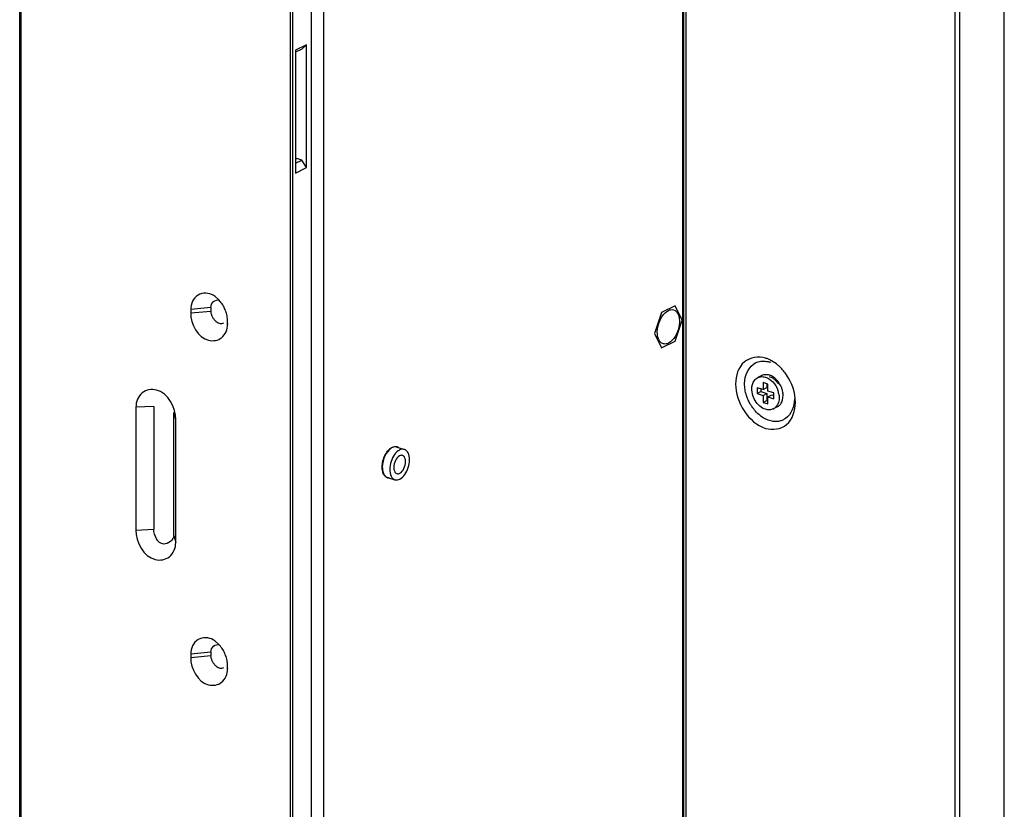
# Model space of a CAD drawing. Units: inches. Extents: x -15.7 to 40, y 0 to 17.7.
# Drawn here: x 24.8 to 25.4, y 8.7 to 9.2 of the extents above; entities that cross this region are included whole.
import ezdxf

# ---------------------------------------------------------------- set-up
doc = ezdxf.new("R2010")
doc.units = ezdxf.units.IN
doc.header["$LTSCALE"] = 2.2
doc.header["$MEASUREMENT"] = 0
for name, color, linetype in [('00_COMPONENTS_2', 7, 'CONTINUOUS'), ('00_COMPONENTS_22', 7, 'CONTINUOUS'), ('3_ALL_AXES', 7, 'CONTINUOUS'), ('7_ALL_FEATURES', 7, 'CONTINUOUS')]:
    doc.layers.add(name, color=color, linetype=linetype)

msp = doc.modelspace()

# ---------------------------------------------------------------- linework, layer by layer
at = {"layer": '00_COMPONENTS_2', "color": 7, "linetype": 'Continuous'}
for p, q in [((24.98875, 9.30883), (24.98875, 8.36057)), ((24.98605, 9.13962), (24.9792, 9.13625)), ((24.98297, 9.13694), (24.9792, 9.13509)), ((24.9792, 9.13625), (24.9792, 9.0601)), ((24.98297, 9.13694), (24.98605, 9.13962)), ((24.98605, 9.06347), (24.98605, 9.13962)), ((24.9792, 9.06866), (24.97989, 9.069)), ((24.98297, 9.06805), (24.97989, 9.069)), ((24.9792, 9.0662), (24.98297, 9.06805)), ((24.9792, 9.0601), (24.98605, 9.06347)), ((24.98605, 9.06347), (24.98297, 9.06805))]:
    msp.add_line(p, q, dxfattribs=at)
at = {"layer": '00_COMPONENTS_22', "color": 7, "linetype": 'Continuous'}
for p, q in [((24.80831, 6.62184), (24.80831, 12.67473)), ((24.80906, 12.67413), (24.80906, 6.62123)), ((24.9759, 12.60807), (24.9759, 6.58418)), ((24.97737, 12.60879), (24.97737, 6.5849)), ((25.22091, 12.53098), (25.22091, 6.5071)), ((25.38775, 6.44104), (25.38775, 12.49393)), ((25.39051, 12.49405), (25.39051, 6.44116)), ((25.41817, 6.49027), (25.41817, 12.47209)), ((24.92937, 8.98357), (24.92823, 8.98433)), ((24.93147, 8.98175), (24.92937, 8.98357)), ((24.93271, 8.98033), (24.93147, 8.98175)), ((24.92675, 8.97673), (24.91422, 8.97552)), ((24.91422, 8.97552), (24.91422, 8.97334)), ((24.91422, 8.97334), (24.92675, 8.97456)), ((24.92675, 8.97673), (24.92675, 8.97456)), ((24.93704, 8.96629), (24.93704, 8.96847)), ((24.93706, 8.96682), (24.93704, 8.96629)), ((25.26431, 8.94257), (25.26566, 8.94309)), ((25.27699, 8.94177), (25.27401, 8.94374)), ((25.27918, 8.93989), (25.27699, 8.94177)), ((25.27474, 8.93291), (25.2727, 8.93386)), ((24.89136, 8.91542), (24.8803, 8.91493)), ((24.8803, 8.91493), (24.8803, 8.83878)), ((24.89136, 8.91542), (24.89136, 8.83927)), ((24.9037, 8.83546), (24.9037, 8.91161)), ((24.90497, 8.9073), (24.9037, 8.91161)), ((24.90497, 8.83115), (24.90497, 8.9073)), ((24.8803, 8.83878), (24.89136, 8.83927)), ((24.9037, 8.83546), (24.90497, 8.83115)), ((24.92937, 8.76998), (24.92823, 8.77074)), ((24.93147, 8.76816), (24.92937, 8.76998)), ((24.93272, 8.76673), (24.93147, 8.76816)), ((24.92675, 8.76315), (24.91422, 8.76193)), ((24.91422, 8.76193), (24.91422, 8.75976)), ((24.91422, 8.75976), (24.92675, 8.76097)), ((24.92675, 8.76315), (24.92675, 8.76097)), ((24.93704, 8.75271), (24.93704, 8.75488)), ((24.93706, 8.75324), (24.93704, 8.75271))]:
    msp.add_line(p, q, dxfattribs=at)
msp.add_lwpolyline([(25.27825, 8.92937), (25.27663, 8.93138), (25.27474, 8.93291)], dxfattribs=at)
for centre, radius, start, end in [((25.26806, 8.92795), 0.01568, 69.78975, 72.81565), ((25.28542, 8.93126), 0.02845, 209.84914, 213.95419)]:
    msp.add_arc(centre, radius, start, end, dxfattribs=at)
for points, knots in [([(24.92823, 8.98433), (24.92552, 8.98593), (24.91735, 8.9863), (24.91422, 8.97886), (24.91422, 8.97552)], [0, 0, 0, 0, 0.484808, 1, 1, 1, 1]), ([(24.92675, 8.97673), (24.92675, 8.97807), (24.92783, 8.98079), (24.9308, 8.98164), (24.93198, 8.98128)], [0, 0, 0, 0, 0.520003, 1, 1, 1, 1]), ([(24.93584, 8.97469), (24.93547, 8.9757), (24.93456, 8.97767), (24.93337, 8.97949), (24.93271, 8.98033)], [0, 0, 0, 0, 0.5018, 1, 1, 1, 1]), ([(24.91422, 8.97334), (24.91422, 8.9666), (24.92033, 8.95452), (24.93464, 8.95687), (24.93704, 8.96328), (24.93704, 8.96629)], [0, 0, 0, 0, 0.539324, 0.758931, 1, 1, 1, 1]), ([(24.9276, 8.97127), (24.92735, 8.97181), (24.92694, 8.97288), (24.92675, 8.97402), (24.92675, 8.97456)], [0, 0, 0, 0, 0.52456, 1, 1, 1, 1]), ([(24.92948, 8.9685), (24.9291, 8.96891), (24.92841, 8.96979), (24.92785, 8.97076), (24.9276, 8.97127)], [0, 0, 0, 0, 0.496059, 1, 1, 1, 1]), ([(24.93704, 8.96847), (24.93704, 8.96949), (24.93681, 8.97162), (24.93622, 8.97367), (24.93584, 8.97469)], [0, 0, 0, 0, 0.48532, 1, 1, 1, 1]), ([(24.93202, 8.96677), (24.93155, 8.96691), (24.93062, 8.96741), (24.92985, 8.9681), (24.92948, 8.9685)], [0, 0, 0, 0, 0.471255, 1, 1, 1, 1]), ([(24.93455, 8.96696), (24.93416, 8.96678), (24.93331, 8.96654), (24.93243, 8.96664), (24.93202, 8.96677)], [0, 0, 0, 0, 0.492292, 1, 1, 1, 1]), ([(25.27025, 8.94535), (25.26602, 8.94666), (25.2547, 8.94497), (25.25175, 8.93423), (25.25175, 8.92932)], [0, 0, 0, 0, 0.474094, 1, 1, 1, 1]), ([(25.26566, 8.94309), (25.26676, 8.94343), (25.26917, 8.94373), (25.27153, 8.94329), (25.2727, 8.94293)], [0, 0, 0, 0, 0.485897, 1, 1, 1, 1]), ([(25.27401, 8.94374), (25.2734, 8.94407), (25.27217, 8.94468), (25.27089, 8.94516), (25.27025, 8.94535)], [0, 0, 0, 0, 0.509363, 1, 1, 1, 1]), ([(25.28333, 8.93494), (25.28272, 8.93584), (25.28143, 8.93757), (25.27995, 8.93916), (25.27918, 8.93989)], [0, 0, 0, 0, 0.505258, 1, 1, 1, 1]), ([(25.25847, 8.9222), (25.25808, 8.92341), (25.25749, 8.92585), (25.25728, 8.92834), (25.25728, 8.92956)], [0, 0, 0, 0, 0.510875, 1, 1, 1, 1]), ([(24.90497, 8.9073), (24.90497, 8.91459), (24.89836, 8.92765), (24.8829, 8.92511), (24.8803, 8.91818), (24.8803, 8.91493)], [0, 0, 0, 0, 0.539324, 0.758931, 1, 1, 1, 1]), ([(25.26075, 8.9171), (25.26028, 8.91792), (25.25943, 8.91958), (25.25876, 8.92132), (25.25847, 8.9222)], [0, 0, 0, 0, 0.502606, 1, 1, 1, 1]), ([(25.27025, 8.90184), (25.27448, 8.90053), (25.2858, 8.90222), (25.28875, 8.91297), (25.28875, 8.91788)], [0, 0, 0, 0, 0.474094, 1, 1, 1, 1]), ([(25.26675, 8.90991), (25.26581, 8.91066), (25.26404, 8.91238), (25.26253, 8.91433), (25.26182, 8.91537)], [0, 0, 0, 0, 0.489687, 1, 1, 1, 1]), ([(25.2727, 8.90667), (25.27165, 8.90699), (25.26955, 8.90789), (25.26766, 8.90917), (25.26675, 8.90991)], [0, 0, 0, 0, 0.48277, 1, 1, 1, 1]), ([(25.27902, 8.90631), (25.27801, 8.90608), (25.27585, 8.90593), (25.27374, 8.90634), (25.2727, 8.90667)], [0, 0, 0, 0, 0.486723, 1, 1, 1, 1]), ([(25.2827, 8.90797), (25.28214, 8.90758), (25.28096, 8.9069), (25.27967, 8.90646), (25.27902, 8.90631)], [0, 0, 0, 0, 0.500861, 1, 1, 1, 1]), ([(24.8803, 8.83878), (24.8803, 8.83149), (24.88691, 8.81843), (24.90237, 8.82097), (24.90497, 8.8279), (24.90497, 8.83115)], [0, 0, 0, 0, 0.539324, 0.758931, 1, 1, 1, 1]), ([(24.9037, 8.83546), (24.9037, 8.83274), (24.89564, 8.82632), (24.89136, 8.83559), (24.89136, 8.83927)], [0, 0, 0, 0, 0.424957, 1, 1, 1, 1]), ([(24.92823, 8.77074), (24.92552, 8.77234), (24.91735, 8.77273), (24.91422, 8.76528), (24.91422, 8.76193)], [0, 0, 0, 0, 0.484857, 1, 1, 1, 1]), ([(24.92675, 8.76315), (24.92675, 8.76449), (24.92783, 8.76721), (24.9308, 8.76806), (24.93198, 8.7677)], [0, 0, 0, 0, 0.520003, 1, 1, 1, 1]), ([(24.93583, 8.76113), (24.93546, 8.76214), (24.93456, 8.76409), (24.93338, 8.76589), (24.93272, 8.76673)], [0, 0, 0, 0, 0.501783, 1, 1, 1, 1]), ([(24.91422, 8.75976), (24.91422, 8.75302), (24.92033, 8.74094), (24.93464, 8.74328), (24.93704, 8.74969), (24.93704, 8.75271)], [0, 0, 0, 0, 0.539324, 0.758931, 1, 1, 1, 1]), ([(24.9276, 8.75769), (24.92735, 8.75823), (24.92694, 8.7593), (24.92675, 8.76043), (24.92675, 8.76097)], [0, 0, 0, 0, 0.52456, 1, 1, 1, 1]), ([(24.92948, 8.75492), (24.9291, 8.75532), (24.92841, 8.75621), (24.92785, 8.75718), (24.9276, 8.75769)], [0, 0, 0, 0, 0.496059, 1, 1, 1, 1]), ([(24.93704, 8.75488), (24.93704, 8.75592), (24.93681, 8.75805), (24.93621, 8.7601), (24.93583, 8.76113)], [0, 0, 0, 0, 0.48531, 1, 1, 1, 1]), ([(24.93202, 8.75318), (24.93155, 8.75333), (24.93062, 8.75382), (24.92985, 8.75452), (24.92948, 8.75492)], [0, 0, 0, 0, 0.471255, 1, 1, 1, 1]), ([(24.93455, 8.75337), (24.93416, 8.75319), (24.93331, 8.75296), (24.93243, 8.75306), (24.93202, 8.75318)], [0, 0, 0, 0, 0.492292, 1, 1, 1, 1])]:
    msp.add_open_spline(points, degree=3, knots=knots, dxfattribs=at)
for points in [[(25.25728, 8.92956), (25.25728, 8.93449), (25.25985, 8.94046), (25.26431, 8.94257)], [(25.28875, 8.91788), (25.28875, 8.92385), (25.28667, 8.92999), (25.28333, 8.93494)], [(25.25175, 8.92932), (25.25175, 8.91827), (25.2597, 8.9051), (25.27025, 8.90184)], [(25.28812, 8.92003), (25.28812, 8.91563), (25.2863, 8.91051), (25.2827, 8.90797)]]:
    msp.add_open_spline(points, degree=3, dxfattribs=at)
at = {"layer": '3_ALL_AXES', "color": 3, "linetype": 'Continuous'}
for p, q in [((25.21011, 8.97493), (25.21079, 8.97522)), ((25.04239, 8.89028), (25.04303, 8.8899)), ((25.0372, 8.87109), (25.03638, 8.87116))]:
    msp.add_line(p, q, dxfattribs=at)
at = {"layer": '3_ALL_AXES', "color": 7, "linetype": 'Continuous'}
for p, q in [((25.03801, 8.88917), (25.03735, 8.88904)), ((25.04195, 8.89023), (25.04657, 8.88881)), ((25.03294, 8.87509), (25.03338, 8.87461)), ((25.03614, 8.87143), (25.04076, 8.87))]:
    msp.add_line(p, q, dxfattribs=at)
at = {"layer": '3_ALL_AXES', "color": 3, "linetype": 'Continuous'}
for centre, radius, start, end in [((25.04103, 8.88727), 0.0033, 72.82961, 78.33544), ((25.04103, 8.88726), 0.00331, 65.78644, 72.81603), ((25.04652, 8.87777), 0.01372, 179.73336, 179.99983), ((25.03706, 8.8744), 0.00331, 245.78644, 252.81603), ((25.03705, 8.87439), 0.0033, 252.82961, 258.33544)]:
    msp.add_arc(centre, radius, start, end, dxfattribs=at)
at = {"layer": '3_ALL_AXES', "color": 7, "linetype": 'Continuous'}
for centre, radius, start, end in [((25.04574, 8.87783), 0.01282, 179.99997, 180.16883), ((25.03922, 8.87633), 0.00608, 204.12332, 208.34764)]:
    msp.add_arc(centre, radius, start, end, dxfattribs=at)
at = {"layer": '3_ALL_AXES', "color": 3, "linetype": 'Continuous'}
for points, knots in [([(25.20479, 8.95576), (25.20385, 8.95702), (25.20293, 8.96066), (25.20365, 8.96622), (25.20595, 8.97143), (25.20862, 8.9742), (25.21011, 8.97493)], [0, 0, 0, 0, 0.217955, 0.49128, 0.769904, 1, 1, 1, 1]), ([(25.21336, 8.97531), (25.2148, 8.97486), (25.21653, 8.97244), (25.21705, 8.96885), (25.21686, 8.96547), (25.21595, 8.96202), (25.2141, 8.95807), (25.21189, 8.9555), (25.21011, 8.95462)], [0, 0, 0, 0, 0.187634, 0.312927, 0.455173, 0.605462, 0.752991, 1, 1, 1, 1]), ([(25.21079, 8.97522), (25.21101, 8.97529), (25.21184, 8.97552), (25.21276, 8.9755), (25.21336, 8.97531)], [0, 0, 0, 0, 0.266694, 1, 1, 1, 1]), ([(25.20685, 8.95425), (25.20625, 8.95443), (25.20549, 8.95492), (25.20493, 8.95558), (25.20479, 8.95576)], [0, 0, 0, 0, 0.73343, 1, 1, 1, 1]), ([(25.21011, 8.95462), (25.20983, 8.95449), (25.20881, 8.95407), (25.20762, 8.95401), (25.20685, 8.95425)], [0, 0, 0, 0, 0.274265, 1, 1, 1, 1]), ([(25.0328, 8.87783), (25.03281, 8.88047), (25.03406, 8.88526), (25.03736, 8.88942), (25.03941, 8.89024)], [0, 0, 0, 0, 0.543649, 1, 1, 1, 1]), ([(25.03941, 8.89024), (25.0396, 8.89032), (25.04034, 8.89057), (25.04114, 8.89062), (25.0417, 8.8905)], [0, 0, 0, 0, 0.267956, 1, 1, 1, 1]), ([(25.03404, 8.87284), (25.03383, 8.87316), (25.03304, 8.87468), (25.0328, 8.87644), (25.0328, 8.87777)], [0, 0, 0, 0, 0.219967, 1, 1, 1, 1])]:
    msp.add_open_spline(points, degree=3, knots=knots, dxfattribs=at)
at = {"layer": '3_ALL_AXES', "color": 7, "linetype": 'Continuous'}
for points, knots in [([(25.03863, 8.88967), (25.03682, 8.8886), (25.03402, 8.88471), (25.03292, 8.88023), (25.03292, 8.87783)], [0, 0, 0, 0, 0.467623, 1, 1, 1, 1]), ([(25.04657, 8.88881), (25.0456, 8.8891), (25.043, 8.88855), (25.04018, 8.88554), (25.03812, 8.88134), (25.03755, 8.87804), (25.03755, 8.8764)], [0, 0, 0, 0, 0.180607, 0.420682, 0.709273, 1, 1, 1, 1]), ([(25.04195, 8.89023), (25.04169, 8.89031), (25.04056, 8.89051), (25.03938, 8.89012), (25.03863, 8.88967)], [0, 0, 0, 0, 0.232266, 1, 1, 1, 1]), ([(25.04979, 8.8824), (25.04979, 8.88384), (25.04949, 8.88641), (25.04759, 8.88849), (25.04657, 8.88881)], [0, 0, 0, 0, 0.573516, 1, 1, 1, 1]), ([(25.04076, 8.87), (25.04174, 8.8697), (25.04434, 8.87026), (25.04715, 8.87326), (25.04921, 8.87747), (25.04979, 8.88076), (25.04979, 8.8824)], [0, 0, 0, 0, 0.180607, 0.420682, 0.709273, 1, 1, 1, 1]), ([(25.03292, 8.87779), (25.03292, 8.87743), (25.03299, 8.87609), (25.03327, 8.87474), (25.03368, 8.87384)], [0, 0, 0, 0, 0.270525, 1, 1, 1, 1]), ([(25.03387, 8.87344), (25.03401, 8.87319), (25.03455, 8.87233), (25.03543, 8.87165), (25.03614, 8.87143)], [0, 0, 0, 0, 0.275753, 1, 1, 1, 1]), ([(25.03755, 8.8764), (25.03755, 8.87496), (25.03784, 8.8724), (25.03974, 8.87031), (25.04076, 8.87)], [0, 0, 0, 0, 0.573516, 1, 1, 1, 1])]:
    msp.add_open_spline(points, degree=3, knots=knots, dxfattribs=at)
at = {"layer": '3_ALL_AXES', "color": 3, "linetype": 'Continuous'}
msp.add_open_spline([(25.0357, 8.87138), (25.03503, 8.87168), (25.03445, 8.87223), (25.03404, 8.87284)], degree=3, dxfattribs=at)
at = {"layer": '7_ALL_FEATURES', "color": 7, "linetype": 'Continuous'}
for p, q in [((25.21896, 7.77683), (25.21896, 9.69586)), ((25.21971, 7.77623), (25.21971, 9.69622)), ((25.21439, 8.97787), (25.20582, 8.97367)), ((25.21867, 8.96898), (25.21439, 8.97787)), ((25.20582, 8.97367), (25.20154, 8.96057)), ((25.21439, 8.95589), (25.21867, 8.96898)), ((25.20154, 8.96057), (25.20582, 8.95168)), ((25.20582, 8.95168), (25.21439, 8.95589)), ((25.26793, 8.93452), (25.26548, 8.93332)), ((25.27271, 8.93477), (25.2727, 8.93477)), ((25.27271, 8.93477), (25.2727, 8.93477)), ((25.26185, 8.92761), (25.26211, 8.92892)), ((25.26871, 8.93024), (25.26871, 8.92589)), ((25.27179, 8.92929), (25.26871, 8.93024)), ((25.26902, 8.93384), (25.26904, 8.93384)), ((25.26902, 8.93384), (25.26904, 8.93384)), ((25.26904, 8.93384), (25.27025, 8.93357)), ((25.27115, 8.92948), (25.27115, 8.92709)), ((25.27179, 8.92493), (25.27179, 8.92929)), ((25.27596, 8.93299), (25.27391, 8.93429)), ((25.27729, 8.93176), (25.27596, 8.93299)), ((25.26501, 8.92703), (25.26501, 8.9234)), ((25.26871, 8.92589), (25.26501, 8.92703)), ((25.26501, 8.9234), (25.26745, 8.92461)), ((25.26501, 8.9234), (25.26871, 8.92226)), ((25.26745, 8.92627), (25.26745, 8.92461)), ((25.26745, 8.92461), (25.27115, 8.92346)), ((25.26871, 8.92589), (25.27115, 8.92709)), ((25.26871, 8.92226), (25.27115, 8.92346)), ((25.26871, 8.92226), (25.26871, 8.91791)), ((25.27115, 8.92346), (25.27115, 8.91911)), ((25.27549, 8.92379), (25.27179, 8.92493)), ((25.27179, 8.92131), (25.27424, 8.92251)), ((25.27424, 8.92251), (25.27549, 8.92212)), ((25.27549, 8.92016), (25.27549, 8.92379)), ((25.27864, 8.92243), (25.27873, 8.92098)), ((25.28109, 8.92078), (25.28118, 8.92237)), ((25.26871, 8.91791), (25.27115, 8.91911)), ((25.26871, 8.91791), (25.27179, 8.91696)), ((25.27115, 8.91911), (25.27179, 8.91891)), ((25.27179, 8.91696), (25.27179, 8.92131)), ((25.27179, 8.92131), (25.27549, 8.92016)), ((25.27827, 8.91787), (25.27761, 8.91637)), ((25.27864, 8.91959), (25.27827, 8.91787)), ((25.27873, 8.92098), (25.27864, 8.91959)), ((25.28027, 8.91798), (25.28083, 8.91947)), ((25.28083, 8.91947), (25.28109, 8.92078)), ((25.27747, 8.91508), (25.27502, 8.91388))]:
    msp.add_line(p, q, dxfattribs=at)
at = {"layer": '7_ALL_FEATURES', "color": 3, "linetype": 'Continuous'}
msp.add_line((24.9967, 8.53033), (24.9967, 9.32428), dxfattribs=at)
at = {"layer": '7_ALL_FEATURES', "color": 7, "linetype": 'Continuous'}
for centre, radius, start, end in [((25.27021, 8.92673), 0.00842, 70.60071, 72.74671), ((25.26999, 8.92613), 0.00905, 64.37998, 70.55234), ((25.26806, 8.92679), 0.00712, 82.203, 83.38943), ((25.26426, 8.9206), 0.01451, 15.08066, 19.1433), ((25.26462, 8.9207), 0.01414, 13.07116, 15.0742), ((25.26522, 8.92083), 0.01352, 6.77879, 13.10535), ((25.26767, 8.92203), 0.01352, 6.74769, 13.07413), ((25.26872, 8.92216), 0.01245, 0.99153, 6.74379), ((25.2714, 8.91993), 0.00716, 329.26995, 330.23027), ((25.27253, 8.91896), 0.00566, 296.1466, 302.07544), ((25.2725, 8.919), 0.00571, 302.07621, 305.4488)]:
    msp.add_arc(centre, radius, start, end, dxfattribs=at)
for points, knots in [([(25.2727, 8.93477), (25.2719, 8.93502), (25.27025, 8.93527), (25.26863, 8.93486), (25.26793, 8.93452)], [0, 0, 0, 0, 0.517393, 1, 1, 1, 1]), ([(25.26211, 8.92892), (25.26237, 8.92987), (25.26317, 8.93164), (25.26467, 8.93292), (25.26548, 8.93332)], [0, 0, 0, 0, 0.52196, 1, 1, 1, 1]), ([(25.26548, 8.93332), (25.26599, 8.93357), (25.26711, 8.93392), (25.26829, 8.93393), (25.26887, 8.93386)], [0, 0, 0, 0, 0.490078, 1, 1, 1, 1]), ([(25.27025, 8.93357), (25.27199, 8.93303), (25.2753, 8.93069), (25.2773, 8.92727), (25.27796, 8.92536)], [0, 0, 0, 0, 0.47399, 1, 1, 1, 1]), ([(25.28084, 8.92509), (25.28069, 8.92571), (25.27995, 8.92814), (25.27859, 8.93038), (25.27729, 8.93176)], [0, 0, 0, 0, 0.250574, 1, 1, 1, 1]), ([(25.27025, 8.91363), (25.26896, 8.91402), (25.26644, 8.91553), (25.26363, 8.91896), (25.26191, 8.92315), (25.26167, 8.92618), (25.26185, 8.92761)], [0, 0, 0, 0, 0.232014, 0.489174, 0.752508, 1, 1, 1, 1]), ([(25.27755, 8.91627), (25.27744, 8.91608), (25.27696, 8.91535), (25.27633, 8.91472), (25.27581, 8.91435)], [0, 0, 0, 0, 0.258031, 1, 1, 1, 1]), ([(25.27747, 8.91508), (25.27806, 8.91537), (25.27918, 8.9162), (25.27996, 8.91735), (25.28027, 8.91798)], [0, 0, 0, 0, 0.486881, 1, 1, 1, 1]), ([(25.27502, 8.91388), (25.27432, 8.91353), (25.27269, 8.91313), (25.27105, 8.91338), (25.27025, 8.91363)], [0, 0, 0, 0, 0.482606, 1, 1, 1, 1]), ([(25.04541, 8.88504), (25.04483, 8.88522), (25.04277, 8.88476), (25.04072, 8.88181), (25.04, 8.87908), (25.04, 8.8776)], [0, 0, 0, 0, 0.181553, 0.561106, 1, 1, 1, 1]), ([(25.04192, 8.87376), (25.04251, 8.87358), (25.04457, 8.87404), (25.04662, 8.87699), (25.04734, 8.87972), (25.04734, 8.8812)], [0, 0, 0, 0, 0.181553, 0.561106, 1, 1, 1, 1]), ([(25.04734, 8.8812), (25.04734, 8.88166), (25.04725, 8.8831), (25.04638, 8.88475), (25.04541, 8.88504)], [0, 0, 0, 0, 0.311789, 1, 1, 1, 1]), ([(25.04, 8.8776), (25.04, 8.87714), (25.04009, 8.87571), (25.04095, 8.87406), (25.04192, 8.87376)], [0, 0, 0, 0, 0.311789, 1, 1, 1, 1])]:
    msp.add_open_spline(points, degree=3, knots=knots, dxfattribs=at)

doc.saveas('drawing.dxf')
